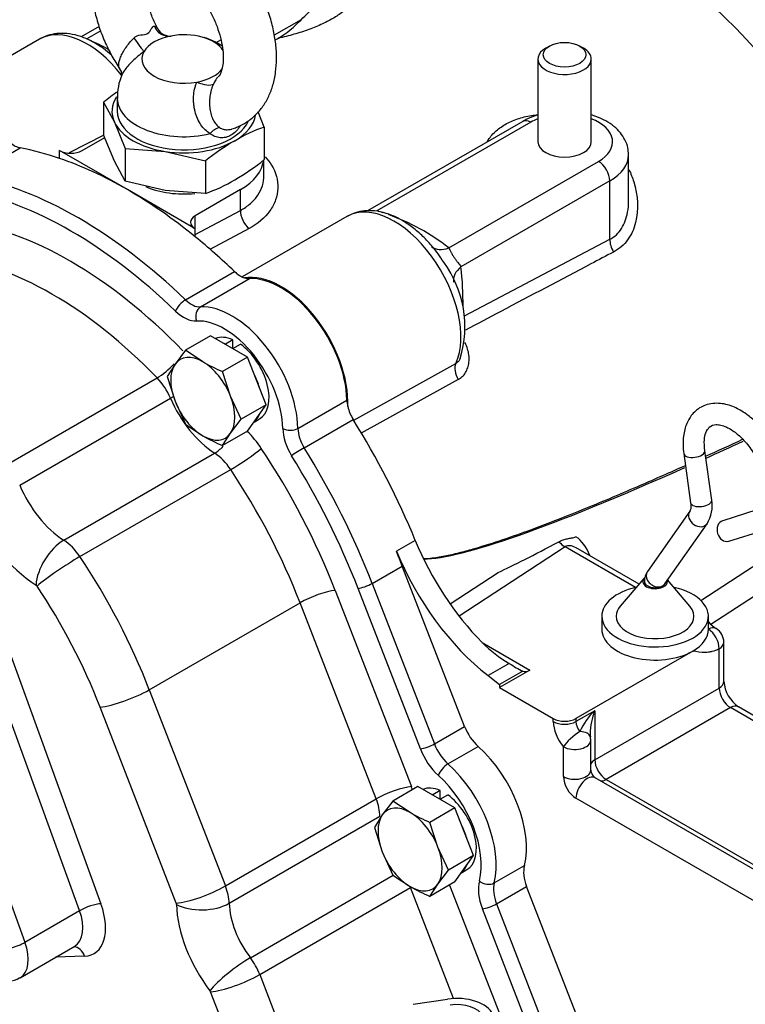
# Model space of a CAD drawing. Units: millimetres. Extents: x 0 to 408, y 0 to 202.
# Drawn here: x 83 to 110, y 120 to 157 of the extents above; entities that cross this region are included whole.
import ezdxf
from ezdxf.lldxf.tags import DXFTag

# ---------------------------------------------------------------- set-up
doc = ezdxf.new("R2010")
doc.units = ezdxf.units.MM
for name, color, linetype in [('60900274', 7, 'Continuous'), ('CÁNCAMO', 7, 'Continuous'), ('DIAMETROM10_DIN1', 7, 'Continuous'), ('DIN-933_M10_X_30', 7, 'Continuous'), ('Predeterminado', 7, 'Continuous'), ('TM170', 7, 'Continuous')]:
    doc.layers.add(name, color=color, linetype=linetype)
tags = doc.linetypes.add('PHANTOM2', pattern=[31.75, 15.875, -3.175, 3.175, -3.175, 3.175, -3.175]).pattern_tags.tags
tags[14:15] = [DXFTag(74, 4), DXFTag(75, 0), DXFTag(340, '0'), DXFTag(46, 0.0), DXFTag(50, 0.0), DXFTag(44, 0.0), DXFTag(45, 0.0)]
tags[12:13] = [DXFTag(74, 4), DXFTag(75, 0), DXFTag(340, '0'), DXFTag(46, 0.0), DXFTag(50, 0.0), DXFTag(44, 0.0), DXFTag(45, 0.0)]
tags[10:11] = [DXFTag(74, 4), DXFTag(75, 0), DXFTag(340, '0'), DXFTag(46, 0.0), DXFTag(50, 0.0), DXFTag(44, 0.0), DXFTag(45, 0.0)]
tags[8:9] = [DXFTag(74, 4), DXFTag(75, 0), DXFTag(340, '0'), DXFTag(46, 0.0), DXFTag(50, 0.0), DXFTag(44, 0.0), DXFTag(45, 0.0)]
tags[6:7] = [DXFTag(74, 4), DXFTag(75, 0), DXFTag(340, '0'), DXFTag(46, 0.0), DXFTag(50, 0.0), DXFTag(44, 0.0), DXFTag(45, 0.0)]
tags[4:5] = [DXFTag(74, 4), DXFTag(75, 0), DXFTag(340, '0'), DXFTag(46, 0.0), DXFTag(50, 0.0), DXFTag(44, 0.0), DXFTag(45, 0.0)]

# ---------------------------------------------------------------- blocks, each defined once
blk = doc.blocks.new('SE1')
at = {"layer": '60900274', "color": 7, "linetype": 'Continuous'}
blk.add_line((97.417, 120.416), (98.696, 120.61), dxfattribs=at)
for major_axis in [(-1.4, 0), (-1, 0)]:
    blk.add_ellipse((99.052, 119.828), major_axis=major_axis, ratio=0.57735, start_param=3.398659, end_param=4.969455, dxfattribs=at)
at = {"layer": 'CÁNCAMO', "color": 7, "linetype": 'PHANTOM2'}
blk.add_line((86.31, 154.409), (86.31, 153.919), dxfattribs=at)
for centre, radius, start, end in [((88.281, 157.255), 0.511, 207.1732, 277.1932), ((88.903, 154.386), 2.396, 55.7726, 73.8964), ((88.13, 154.508), 1.813, 155.0488, 183.2336), ((90.287, 152.704), 0.621, 102.5836, 142.5422), ((89.792, 153.083), 0.00146, 281.4106, 316.9013)]:
    blk.add_arc(centre, radius, start, end, dxfattribs=at)
for centre, major_axis, ratio, start_param, end_param in [((88.214, 157.333), (0.137, -0.584), 0.929381, 4.874022, 6.229389), ((86.982, 156.622), (0.354, -0.485), 0.023405, 4.598339, 5.953706), ((88.81, 155.879), (-1.575, 0), 0.57735, 5.027434, 5.96814), ((88.81, 155.879), (-1.575, 0), 0.57735, 3.502978, 5.027434), ((88.81, 155.879), (1.575, 0), 0.57735, 2.826548, 5.027434), ((88.81, 155.879), (1.575, 0), 0.57735, 5.027434, 5.881508), ((89.406, 155.222), (-0.552, 0.234), 0.389402, 1.540461, 2.895828), ((88.81, 154.409), (2.5, 0), 0.57735, 3.143194, 5.116444), ((88.81, 153.919), (2.5, 0), 0.57735, 3.141593, 6.018796)]:
    blk.add_ellipse(centre, major_axis=major_axis, ratio=ratio, start_param=start_param, end_param=end_param, dxfattribs=at)
for points, knots in [([(90.609, 153.26), (90.675, 153.28), (90.86, 153.337), (91.177, 153.508), (91.508, 153.775), (91.785, 154.104), (92.003, 154.483), (92.162, 154.91), (92.261, 155.384), (92.296, 155.899), (92.265, 156.446), (92.168, 157.012), (92.009, 157.585), (91.792, 158.152), (91.523, 158.704), (91.206, 159.231), (90.846, 159.726), (90.448, 160.18), (90.017, 160.584), (89.558, 160.931), (89.075, 161.212), (88.592, 161.409), (88.124, 161.522), (87.683, 161.556), (87.247, 161.514), (86.827, 161.392), (86.438, 161.187), (86.105, 160.915), (85.83, 160.586), (85.613, 160.206), (85.455, 159.778), (85.358, 159.304), (85.324, 158.788), (85.356, 158.24), (85.454, 157.674), (85.614, 157.101), (85.831, 156.537), (86.099, 155.986), (86.294, 155.674), (86.406, 155.497)], [0, 0, 0, 0, 0.011063, 0.036546, 0.061613, 0.08654, 0.11183, 0.137929, 0.165083, 0.193239, 0.222062, 0.251129, 0.280135, 0.309024, 0.337823, 0.3666, 0.395432, 0.424383, 0.453546, 0.482999, 0.512774, 0.542752, 0.569367, 0.594963, 0.619645, 0.646213, 0.671824, 0.696887, 0.721816, 0.747118, 0.773235, 0.800409, 0.82858, 0.857411, 0.886478, 0.915483, 0.94437, 0.973168, 1, 1, 1, 1]), ([(87.825, 157.023), (87.822, 157.028), (87.746, 157.159), (87.618, 157.457), (87.472, 157.867), (87.377, 158.266), (87.332, 158.628), (87.334, 158.939), (87.373, 159.186), (87.434, 159.361), (87.497, 159.463), (87.548, 159.509), (87.585, 159.529), (87.67, 159.547), (87.813, 159.54), (88.017, 159.486), (88.27, 159.37), (88.548, 159.193), (88.839, 158.953), (89.13, 158.656), (89.408, 158.31), (89.663, 157.925), (89.882, 157.516), (90.059, 157.097), (90.187, 156.686), (90.264, 156.299), (90.292, 155.953), (90.276, 155.663), (90.227, 155.44), (90.164, 155.293), (90.114, 155.226), (90.096, 155.212), (90.089, 155.207)], [0, 0, 0, 0, 0.001307, 0.03714, 0.072758, 0.107986, 0.142672, 0.176738, 0.210274, 0.243739, 0.277864, 0.314705, 0.360238, 0.395571, 0.428614, 0.463686, 0.497538, 0.531429, 0.56576, 0.600649, 0.636016, 0.671705, 0.707541, 0.743319, 0.778819, 0.813872, 0.848343, 0.882199, 0.91563, 0.949194, 0.983938, 1, 1, 1, 1]), ([(86.93, 156.669), (87, 156.74), (87.097, 156.773), (87.282, 156.798), (87.376, 156.794), (87.519, 156.877), (87.552, 156.954), (87.622, 157.075), (87.659, 157.12), (87.7, 157.113)], [0, 0, 0, 0, 0.25, 0.25, 0.5, 0.5, 0.75, 0.75, 1, 1, 1, 1]), ([(87.7, 157.113), (87.717, 157.111), (87.732, 157.106), (87.76, 157.093), (87.773, 157.085), (87.8, 157.062), (87.813, 157.045), (87.823, 157.026)], [0, 0, 0, 0, 0.0625, 0.0625, 0.125, 0.125, 0.2136481, 0.2136481, 0.2136481, 0.2136481]), ([(86.404, 155.496), (86.398, 155.506), (86.392, 155.517), (86.373, 155.561), (86.366, 155.599), (86.364, 155.664), (86.365, 155.686), (86.37, 155.734), (86.374, 155.758), (86.391, 155.834), (86.409, 155.888), (86.455, 156.002), (86.483, 156.061), (86.549, 156.181), (86.587, 156.243), (86.672, 156.366), (86.719, 156.428), (86.82, 156.551), (86.873, 156.611), (86.93, 156.669)], [0.0814307, 0.0814307, 0.0814307, 0.0814307, 0.125, 0.125, 0.25, 0.25, 0.3125, 0.3125, 0.375, 0.375, 0.5, 0.5, 0.625, 0.625, 0.75, 0.75, 0.875, 0.875, 1, 1, 1, 1]), ([(87.313, 156.16), (87.235, 156.103), (87.16, 156.044), (87.013, 155.922), (86.944, 155.861), (86.817, 155.738), (86.757, 155.676), (86.653, 155.557), (86.608, 155.499), (86.533, 155.386), (86.503, 155.333), (86.478, 155.276), (86.475, 155.269), (86.472, 155.262)], [0, 0, 0, 0, 0.125, 0.125, 0.25, 0.25, 0.375, 0.375, 0.5, 0.5, 0.625, 0.625, 0.6438257, 0.6438257, 0.6438257, 0.6438257]), ([(86.403, 155.494), (86.406, 155.49), (86.448, 155.449), (86.471, 155.33), (86.472, 155.254), (86.46, 155.235), (86.469, 155.254), (86.47, 155.255)], [0, 0, 0, 0, 0.026488, 0.38778, 0.686496, 0.981422, 1, 1, 1, 1]), ([(90.086, 155.202), (90.065, 155.185), (90.049, 155.166), (89.997, 155.099), (89.961, 155.03), (89.919, 154.943)], [0.6306561, 0.6306561, 0.6306561, 0.6306561, 0.75, 0.75, 1, 1, 1, 1]), ([(89.793, 153.082), (89.728, 153.119), (89.666, 153.166), (89.55, 153.278), (89.497, 153.341), (89.401, 153.483), (89.358, 153.562), (89.285, 153.727), (89.255, 153.815), (89.219, 153.953), (89.209, 153.999), (89.192, 154.093), (89.185, 154.141), (89.176, 154.236), (89.173, 154.284), (89.17, 154.38), (89.171, 154.429), (89.179, 154.572), (89.191, 154.665), (89.222, 154.801), (89.235, 154.846), (89.264, 154.932), (89.28, 154.974), (89.298, 155.014)], [0, 0, 0, 0, 0.125, 0.125, 0.25, 0.25, 0.375, 0.375, 0.5, 0.5, 0.5625, 0.5625, 0.625, 0.625, 0.6875, 0.6875, 0.75, 0.75, 0.875, 0.875, 0.9375, 0.9375, 1, 1, 1, 1]), ([(89.919, 154.943), (89.903, 154.907), (89.887, 154.871), (89.859, 154.796), (89.847, 154.758), (89.813, 154.642), (89.797, 154.563), (89.78, 154.443), (89.776, 154.403), (89.77, 154.323), (89.769, 154.283), (89.768, 154.164), (89.774, 154.086), (89.795, 153.934), (89.811, 153.861), (89.852, 153.722), (89.879, 153.655), (89.941, 153.535), (89.977, 153.481), (90.058, 153.384), (90.102, 153.343), (90.151, 153.311)], [0, 0, 0, 0, 0.0625, 0.0625, 0.125, 0.125, 0.25, 0.25, 0.3125, 0.3125, 0.375, 0.375, 0.5, 0.5, 0.625, 0.625, 0.75, 0.75, 0.875, 0.875, 1, 1, 1, 1]), ([(90.917, 153.37), (90.914, 153.365), (90.911, 153.36), (90.885, 153.319), (90.862, 153.285), (90.811, 153.22), (90.785, 153.189), (90.701, 153.105), (90.64, 153.057), (90.512, 152.984), (90.446, 152.958), (90.342, 152.934), (90.307, 152.929), (90.238, 152.925), (90.204, 152.925), (90.136, 152.932), (90.102, 152.937), (90.035, 152.954), (90.002, 152.964), (89.907, 153.004), (89.847, 153.039), (89.793, 153.082)], [0.2405491, 0.2405491, 0.2405491, 0.2405491, 0.25, 0.25, 0.3125, 0.3125, 0.375, 0.375, 0.5, 0.5, 0.625, 0.625, 0.6875, 0.6875, 0.75, 0.75, 0.8125, 0.8125, 0.875, 0.875, 1, 1, 1, 1]), ([(90.151, 153.311), (90.192, 153.283), (90.238, 153.263), (90.311, 153.242), (90.336, 153.237), (90.387, 153.23), (90.413, 153.228), (90.464, 153.229), (90.49, 153.231), (90.542, 153.238), (90.568, 153.243), (90.599, 153.252), (90.604, 153.254), (90.609, 153.255)], [0, 0, 0, 0, 0.125, 0.125, 0.1875, 0.1875, 0.25, 0.25, 0.3125, 0.3125, 0.375, 0.375, 0.3873559, 0.3873559, 0.3873559, 0.3873559])]:
    blk.add_open_spline(points, degree=3, knots=knots, dxfattribs=at)
at = {"layer": 'DIAMETROM10_DIN1', "color": 7, "linetype": 'PHANTOM2'}
for p, q in [((90.648, 145.347), (90.365, 145.184)), ((90.365, 145.184), (90.365, 145.177)), ((90.648, 145.02), (90.648, 145.347)), ((90.648, 145.02), (90.931, 145.184)), ((90.648, 145.013), (90.648, 145.02)), ((91.441, 142.261), (91.65, 142.381)), ((98.426, 128.436), (98.144, 128.273)), ((98.144, 128.273), (98.144, 128.266)), ((98.426, 128.109), (98.426, 128.436)), ((98.426, 128.109), (98.709, 128.273)), ((98.426, 128.102), (98.426, 128.109)), ((99.22, 125.35), (99.428, 125.47))]:
    blk.add_line(p, q, dxfattribs=at)
for centre, start_param, end_param in [((90.79, 143.87), 2.472737, 3.070095), ((90.507, 143.707), -3.810448, -3.774344), ((90.79, 143.87), 0, 2.239652), ((90.507, 143.707), -4.079638, -4.043534), ((90.507, 143.707), 1.15635, 1.461644), ((90.507, 143.707), 0.109153, 0.414446), ((98.568, 126.959), 2.472737, 3.070095), ((98.285, 126.796), -3.810448, -3.774344), ((98.568, 126.959), 0, 2.239652), ((98.285, 126.796), -4.079638, -4.043534), ((98.285, 126.796), 1.15635, 1.461644), ((98.285, 126.796), 0.109153, 0.414446)]:
    blk.add_ellipse(centre, major_axis=(0.86, -1.49), ratio=0.57735, start_param=start_param, end_param=end_param, dxfattribs=at)
at = {"layer": 'DIN-933_M10_X_30', "color": 7, "linetype": 'PHANTOM2'}
for p, q in [((89.813, 145.496), (88.873, 144.953)), ((91.201, 144.694), (89.813, 145.496)), ((88.873, 144.953), (88.476, 144.431)), ((89.517, 144.524), (88.873, 144.953)), ((91.201, 144.694), (90.261, 144.152)), ((91.895, 142.906), (91.201, 144.694)), ((88.476, 144.431), (88.179, 143.966)), ((90.558, 143.228), (90.261, 144.152)), ((88.179, 143.966), (88.476, 143.043)), ((88.476, 143.043), (88.873, 142.177)), ((90.955, 142.363), (90.558, 143.228)), ((91.895, 142.906), (90.955, 142.363)), ((91.201, 141.918), (91.895, 142.906)), ((90.558, 141.84), (90.955, 142.363)), ((88.873, 142.177), (89.517, 141.747)), ((91.201, 141.918), (90.261, 141.376)), ((90.261, 141.376), (90.558, 141.84)), ((97.591, 128.585), (96.651, 128.042)), ((98.979, 127.783), (97.591, 128.585)), ((96.651, 128.042), (96.254, 127.52)), ((97.295, 127.613), (96.651, 128.042)), ((96.254, 127.52), (95.957, 127.055)), ((98.979, 127.783), (98.039, 127.241)), ((99.673, 125.995), (98.979, 127.783)), ((98.336, 126.317), (98.039, 127.241)), ((95.957, 127.055), (96.254, 126.131)), ((96.254, 126.131), (96.651, 125.266)), ((98.733, 125.452), (98.336, 126.317)), ((99.673, 125.995), (98.733, 125.452)), ((98.979, 125.007), (99.673, 125.995)), ((96.651, 125.266), (97.295, 124.836)), ((98.336, 124.929), (98.733, 125.452)), ((98.979, 125.007), (98.039, 124.465)), ((98.039, 124.465), (98.336, 124.929))]:
    blk.add_line(p, q, dxfattribs=at)
for centre in [(93.296, 151.153), (93.296, 148.377), (101.075, 134.242), (101.075, 131.466)]:
    blk.add_arc(centre, 7.631, 240.3112, 246.5587, dxfattribs=at)
for centre, major_axis, start_param, end_param in [((89.517, 143.135), (0.85, -1.472), 2.356194, 3.403392), ((89.517, 143.135), (-0.85, 1.472), 4.45059, 5.497787), ((89.517, 143.135), (-0.85, 1.472), 0.261799, 1.308997), ((89.517, 143.135), (0.85, -1.472), 4.45059, 5.497787), ((89.517, 143.135), (0.85, -1.472), 0.261799, 1.308997), ((89.517, 143.135), (-0.85, 1.472), 2.356194, 3.403392), ((97.295, 126.224), (0.85, -1.472), 2.356194, 3.403392), ((97.295, 126.224), (-0.85, 1.472), 0.261799, 1.308997), ((97.295, 126.224), (-0.85, 1.472), 4.45059, 5.497787), ((97.295, 126.224), (0.85, -1.472), 4.45059, 5.497787), ((97.295, 126.224), (0.85, -1.472), 0.261799, 1.308997), ((97.295, 126.224), (-0.85, 1.472), 2.356194, 3.403392)]:
    blk.add_ellipse(centre, major_axis=major_axis, ratio=0.57735, start_param=start_param, end_param=end_param, dxfattribs=at)
at = {"layer": 'TM170', "color": 7, "linetype": 'PHANTOM2'}
for p, q in [((85.624, 157.1), (84.957, 156.715)), ((93.208, 157.356), (92.198, 156.774)), ((85.688, 156.934), (85.168, 156.634)), ((83.394, 156.625), (79.151, 154.176)), ((90.021, 156.496), (90.197, 156.598)), ((102.528, 156.369), (102.386, 156.287)), ((103.8, 156.287), (103.659, 156.369)), ((102.093, 155.879), (102.093, 153.429)), ((104.093, 153.429), (104.093, 155.879)), ((85.798, 154.261), (85.798, 153.039)), ((85.798, 154.261), (86.202, 153.516)), ((91.821, 153.329), (91.591, 153.895)), ((86.202, 153.516), (86.605, 152.522)), ((91.821, 153.329), (91.821, 152.108)), ((101.521, 153.541), (95.703, 150.182)), ((101.821, 153.511), (96.052, 150.18)), ((102.093, 153.429), (102.093, 152.776)), ((104.093, 152.776), (104.093, 153.429)), ((85.802, 153.03), (84.508, 152.355)), ((84.991, 152.449), (85.839, 152.939)), ((86.202, 152.046), (85.798, 153.039)), ((80.831, 151.487), (82.67, 152.548)), ((86.688, 150.98), (84.143, 152.449)), ((84.143, 152.152), (84.143, 152.449)), ((86.605, 152.522), (86.605, 151.301)), ((86.605, 152.522), (88.111, 152.413)), ((88.111, 152.413), (89.617, 152.056)), ((105.493, 150.581), (105.493, 152.286)), ((84.143, 152.165), (84.126, 152.157)), ((86.605, 151.301), (86.202, 152.046)), ((89.617, 152.056), (89.617, 150.835)), ((91.81, 151.509), (91.81, 152.099)), ((98.744, 148.795), (104.366, 152.041)), ((88.111, 150.944), (86.605, 151.301)), ((104.79, 151.306), (99.205, 148.081)), ((104.79, 149.116), (104.79, 151.306)), ((89.234, 149.51), (86.688, 150.98)), ((89.617, 150.835), (88.111, 150.944)), ((90.931, 150.98), (89.234, 150)), ((90.931, 150.203), (90.931, 150.98)), ((89.234, 149.293), (90.931, 150.203)), ((89.234, 149.51), (89.234, 150)), ((94.918, 149.972), (90.991, 147.705)), ((89.234, 149.213), (89.234, 149.51)), ((91.253, 149.521), (89.779, 148.73)), ((99.331, 146.248), (104.79, 149.116)), ((88.869, 146.846), (90.707, 147.908)), ((89.43, 146.58), (91.268, 147.641)), ((95.179, 142.326), (99.016, 144.457)), ((82.149, 140.65), (87.806, 143.916)), ((99.1, 143.852), (95.456, 141.838)), ((82.648, 139.891), (88.305, 143.157)), ((93.086, 142.024), (94.925, 143.086)), ((93.322, 141.297), (95.161, 142.359)), ((108.614, 139.334), (108.355, 141.179)), ((84.306, 137.825), (89.963, 141.091)), ((107.562, 141.079), (107.821, 139.233)), ((84.908, 137.212), (90.565, 140.478)), ((108.205, 135.568), (114.138, 139.439)), ((107.791, 138.915), (106.201, 136.658)), ((110.3, 138.962), (109.023, 138.558)), ((114.781, 138.711), (108.583, 134.667)), ((106.85, 136.19), (108.44, 138.447)), ((109.26, 137.794), (110.537, 138.198)), ((80.717, 137.876), (85.697, 124.187)), ((97.49, 137.82), (96.783, 137.411)), ((84.898, 123.929), (79.918, 137.617)), ((103.118, 137.575), (99.136, 134.977)), ((105.757, 136.051), (103.118, 137.575)), ((105.886, 136.179), (103.53, 137.54)), ((104.035, 137.259), (104.04, 137.245)), ((95.873, 136.206), (97.004, 136.859)), ((99.34, 130.839), (97.004, 136.859)), ((98.793, 135.442), (100.599, 136.62)), ((106.071, 136.396), (105.178, 135.349)), ((107.797, 135.349), (106.954, 136.338)), ((94.488, 135.944), (97.343, 128.585)), ((97.681, 130.001), (95.345, 136.021)), ((95.873, 136.206), (98.208, 130.186)), ((87.511, 132.215), (93.168, 135.481)), ((96.023, 128.122), (93.168, 135.481)), ((104.487, 134.976), (104.487, 134.486)), ((108.487, 134.486), (108.487, 134.976)), ((99.999, 133.987), (101.785, 132.955)), ((108.892, 132.282), (108.892, 133.752)), ((109.067, 132.527), (109.067, 133.997)), ((107.902, 133.67), (103.518, 131.139)), ((101.013, 133.205), (100.22, 132.747)), ((100.22, 132.747), (100.654, 132.408)), ((101.785, 132.955), (100.654, 132.302)), ((101.522, 132.909), (100.654, 132.408)), ((100.654, 132.408), (100.654, 132.302)), ((100.654, 132.302), (102.669, 131.139)), ((104.225, 129.587), (108.892, 132.282)), ((87.511, 132.215), (90.367, 124.856)), ((88.519, 124.208), (85.664, 131.567)), ((109.316, 131.547), (104.649, 128.853)), ((119.003, 125.954), (109.316, 131.547)), ((119.303, 125.984), (109.616, 131.577)), ((104.225, 131.43), (103.518, 131.022)), ((104.225, 131.43), (104.225, 129.587)), ((98.208, 130.186), (99.34, 130.839)), ((102.669, 131.022), (102.669, 131.139)), ((103.518, 131.139), (103.518, 131.022)), ((98.716, 129.439), (99.848, 130.092)), ((103.049, 128.96), (103.049, 130.079)), ((104.073, 129.205), (104.073, 130.324)), ((111.74, 124.583), (104.242, 128.912)), ((104.649, 128.853), (114.299, 123.281)), ((90.367, 124.856), (96.023, 128.122)), ((111.016, 123.819), (103.518, 128.148)), ((90.508, 124.207), (96.165, 127.473)), ((100.451, 124.968), (101.582, 125.621)), ((81.884, 125.391), (82.847, 122.745)), ((91.302, 122.162), (96.663, 125.257)), ((98.776, 124.89), (100.733, 119.847)), ((91.656, 121.532), (97.313, 124.798)), ((98.929, 120.633), (97.313, 124.798)), ((100.537, 124.183), (101.669, 124.836)), ((103.76, 119.447), (101.669, 124.836)), ((100.537, 124.183), (102.48, 119.177)), ((82.847, 122.745), (84.898, 123.929)), ((101.952, 118.992), (100.01, 123.998)), ((82.661, 121.411), (84.711, 122.595)), ((85.083, 122.223), (83.997, 122.183)), ((91.656, 121.532), (93.757, 116.118)), ((91.91, 115.47), (89.809, 120.884))]:
    blk.add_line(p, q, dxfattribs=at)
for centre, radius, start, end in [((88.327, 162.64), 7.193, 312.7342, 318.6418), ((89.976, 160.444), 4.47, 302.0804, 316.3094), ((91.618, 147.005), 9.302, 124.682, 128.7323), ((94.193, 146.785), 6.961, 109.9172, 119.9349), ((95.437, 144.8), 9.302, 120.4762, 128.7323), ((86.001, 159.364), 9.303, 300.4766, 308.7319), ((87.245, 157.379), 6.961, 289.9171, 299.935), ((93.853, 142.597), 7.896, 72.1573, 73.8301), ((93.853, 142.597), 7.896, 51.7228, 70.528), ((95.258, 145.829), 4.095, 343.2723, 36.3228), ((87.797, 146.752), 11.485, 359.1821, 6.644), ((107.387, 139.115), 1.246, 327.6376, 10.1473), ((106.746, 136.288), 0.658, 145.6589, 181.0063), ((110.004, 136.248), 2.126, 224.4388, 234.7481), ((108.467, 133.997), 0.6, 0, 58.8378), ((103.734, 137.782), 5.325, 225.4625, 239.269), ((110.346, 132.631), 1.283, 184.6812, 235.3188), ((105.706, 129.794), 2.207, 132.151, 157.3192), ((106.337, 130.565), 2.282, 157.7256, 179.8806), ((104.435, 130.539), 0.385, 175.2842, 192.9775), ((103.473, 130.324), 0.6, 0, 12.1482), ((104.458, 129.251), 0.388, 186.7767, 212.3143), ((104.476, 129.224), 0.39, 207.6195, 233.162), ((82.215, 122.125), 0.836, 271.1153, 302.0009)]:
    blk.add_arc(centre, radius, start, end, dxfattribs=at)
for centre, major_axis, ratio, start_param, end_param in [((105.498, 147.142), (8, -13.856), 0.57735, 0.715742, 3.116897), ((85.169, 153.551), (1.775, -3.074), 0.57735, 1.810596, 3.141593), ((103.093, 155.879), (1, 0), 0.57735, 2.356194, 6.283185), ((103.093, 155.879), (1, 0), 0.57735, 0, 0.785398), ((88.81, 153.919), (2.7, 0), 0.57735, 2.782015, 3.403392), ((88.81, 153.919), (-2.7, 0), 0.57735, 2.356194, 3.051129), ((88.81, 153.919), (-2.7, 0), 0.57735, 0.261799, 1.308997), ((101.821, 153.021), (0.3, -0.52), 0.57735, 2.356194, 3.141593), ((103.093, 152.776), (-1.8, 0), 0.57735, -0.981765, -0.785398), ((103.093, 152.776), (-1.8, 0), 0.57735, 2.356194, 4.123358), ((82.447, 153.452), (0.5, -0.866), 0.57735, 5.280494, 5.819007), ((88.81, 153.919), (2.7, 0), 0.57735, 4.45059, 5.497787), ((103.093, 152.776), (1, 0), 0.57735, 3.141593, 6.283185), ((86.688, 136.283), (-9, 15.588), 0.57735, -0.58404, -0.464178), ((84.567, 152.694), (-0.6, 0), 0.57735, 0.785398, 2.356194), ((103.093, 152.286), (-2.4, 0), 0.57735, 2.356194, 3.146139), ((86.688, 136.283), (-9, 15.588), 0.57735, -0.785398, -0.58404), ((88.81, 152.204), (-3, 0), 0.57735, 2.356194, 3.081998), ((104.366, 151.551), (-0.3, 0.52), 0.57735, 3.926991, 5.497787), ((84.85, 135.221), (-9, 15.588), 0.57735, 5.176567, 5.819007), ((88.81, 152.204), (-2.4, 0), 0.57735, 0.931719, 1.742529), ((84.567, 135.058), (-8.8, 15.242), 0.57735, 5.176567, 5.819007), ((86.688, 136.283), (-9, 15.588), 0.57735, -0.986756, -0.785398), ((96.693, 146.898), (1.775, -3.074), 0.57735, 0.396185, 3.124417), ((89.658, 149.755), (0.6, 0), 0.57735, 2.356194, 3.926991), ((91.355, 149.958), (0.284, -0.529), 0.597576, 3.945477, 5.308297), ((96.693, 146.898), (1.775, -3.074), 0.57735, 3.124417, 3.141593), ((84.567, 135.058), (-8.1, 14.03), 0.57735, 5.121858, 5.873717), ((86.688, 136.283), (-9, 15.588), 0.57735, -1.106618, -0.986756), ((105.215, 148.871), (-0.279, 0.531), 0.60285, 0.809045, 1.69154), ((98.744, 149.612), (0.645, 0.764), 0.673705, 3.149076, 4.038272), ((83.86, 134.65), (-7.6, 13.164), 0.57735, 5.121858, 5.873717), ((90.93, 148.554), (0.5, -0.866), 0.57735, 5.176567, 5.71508), ((92.45, 144.448), (1.775, -3.074), 0.57735, 0.730364, 2.932434), ((99.912, 147.673), (0.985, 0.171), 0.67144, 2.248382, 3.134938), ((90.93, 148.554), (0.5, -0.866), 0.57735, 5.71508, 5.995883), ((92.45, 144.448), (1.75, -3.031), 0.57735, 0.808507, 2.85429), ((88.779, 146.588), (-0.277, -0.288), 0.365536, 4.043296, 5.614092), ((89.092, 147.492), (0.5, -0.866), 0.57735, 5.176567, 5.995883), ((88.809, 147.329), (0.7, -1.212), 0.57735, 5.176567, 5.995883), ((89.565, 146.215), (0.02, -0.399), 0.78303, 3.522737, 5.093533), ((90.612, 143.387), (-1.75, 3.031), 0.57735, 3.9501, 5.995883), ((90.329, 143.223), (1.55, -2.685), 0.57735, 0.808507, 2.85429), ((88.066, 144.525), (-0.719, -0.695), 0.325065, 0.914097, 1.79226), ((99.408, 144.044), (-0.291, 0.525), 0.605196, 0.40694, 1.602692), ((87.417, 143.001), (0.75, -1.299), 0.57735, 1.362905, 1.980265), ((88.898, 143.26), (-0.92, -0.392), 0.168523, -1.087372, -0.945019), ((90.083, 143.468), (1.5, -2.598), 0.57735, 4.504498, 5.441485), ((95.632, 142.696), (-0.5, 0.866), 0.57735, 0.808507, 1.08931), ((95.632, 142.696), (0.5, -0.866), 0.57735, 4.230902, 4.769416), ((86.688, 136.283), (9, -15.588), 0.57735, 1.342718, 1.627823), ((90.611, 140.311), (-1.25, 2.165), 0.57735, 4.824125, 5.16655), ((92.803, 142.18), (-0.4, -0.008), 0.563855, 0.774108, 2.344904), ((93.51, 141.472), (0.7, -1.212), 0.57735, 3.9501, 4.769416), ((93.793, 141.635), (-0.5, 0.866), 0.57735, 0.808507, 1.627823), ((230.962, 217.731), (-133.969, -80.359), 0.047999, 0.387341, 0.412774), ((90.003, 141.883), (-0.541, -0.841), 0.543947, 0.812008, 1.267846), ((91.006, 140.861), (-0.832, -0.555), 0.091042, 0.952365, 2.523161), ((84.567, 135.058), (-8.1, 14.03), 0.57735, 4.45059, 4.824125), ((93.134, 141.162), (-0.34, -0.211), 0.046537, 4.096142, 5.666938), ((84.85, 135.221), (-9, 15.588), 0.57735, 4.45059, 4.769416), ((107.958, 141.129), (-0.397, -0.051), 0.478804, 0, 3.128581), ((89.904, 139.903), (-0.75, 1.299), 0.57735, 4.824125, 5.441485), ((84.567, 135.058), (8.8, -15.242), 0.57735, 1.308997, 1.627823), ((107.958, 141.129), (-0.397, -0.051), 0.478804, 6.279447, 6.283185), ((83.86, 134.65), (7.6, -13.164), 0.57735, 1.308997, 1.682532), ((230.962, 217.731), (-133.969, -80.359), 0.047999, 0.085125, 0.372875), ((84.426, 140.202), (-1.5, 2.598), 0.57735, 1.362905, 2.299892), ((108.217, 139.284), (-0.397, -0.051), 0.478804, 0, 3.138178), ((83.436, 139.63), (2.2, -3.811), 0.57735, 4.504498, 5.441485), ((108.116, 138.682), (-0.321, 0.238), 0.79205, 0.043687, 3.157786), ((108.116, 138.682), (-0.321, 0.238), 0.79205, 0.021171, 0.043687), ((108.217, 139.284), (-0.397, -0.051), 0.478804, 6.280164, 6.283185), ((109.141, 138.176), (0.11, -0.384), 0.808182, 3.168087, 6.283185), ((84.251, 136.716), (0.757, 1.178), 0.543947, 0.812008, 2.382804), ((84.247, 136.637), (-0.75, 1.299), 0.57735, 4.824125, 5.441485), ((101.811, 138.434), (-3.6, 6.235), 0.57735, 1.342718, 1.992336), ((103.238, 136.74), (-0.298, 1.36), 0.658539, 4.95705, 5.66231), ((109.141, 138.176), (0.11, -0.384), 0.808182, 0, 0.026165), ((106.585, 140.327), (-6.963, -4.035), 0.052697, 0.506381, 0.979234), ((103.118, 138.065), (0.328, -0.503), 0.611442, 4.904367, 5.465401), ((103.624, 136.793), (0.491, -0.793), 0.495417, 2.396597, 3.181995), ((84.291, 136.675), (1.165, 0.777), 0.091042, 0.952365, 2.523161), ((78.203, 131.384), (-7.6, 13.164), 0.57735, 4.45059, 4.824125), ((85.981, 135.874), (9, -15.588), 0.57735, 1.308997, 1.342718), ((101.104, 138.026), (-3.6, 6.235), 0.57735, 1.342718, 2.181662), ((104.421, 137.313), (0.558, 0.222), 0.200162, -4.029867, -4.007111), ((106.487, 136.277), (0.464, 0), 0.57735, 2.553501, 6.283185), ((106.525, 136.424), (-0.321, 0.238), 0.79205, 0.018022, 3.15968), ((106.487, 136.277), (0.464, 0), 0.57735, 0, 0.145744), ((83.257, 136.065), (-0.05, 0.0866), 0.57735, 4.824125, 5.441485), ((77.213, 130.812), (6.9, -11.951), 0.57735, 1.308997, 1.682532), ((93.78, 135.536), (-0.932, -0.362), 0.211325, 3.773507, 5.344303), ((95.628, 136.184), (-0.373, -0.145), 0.211325, 0.631914, 2.202711), ((106.487, 134.976), (-2, 0), 0.57735, 0, 4.351726), ((106.487, 134.976), (-2, 0), 0.57735, 5.08627, 6.283185), ((106.487, 136.277), (-0.4, 0), 0.57735, 0.001696, 2.853544), ((106.487, 134.976), (-1.46, 0), 0.57735, 0, 3.599252), ((106.487, 134.976), (-1.46, 0), 0.57735, 5.825526, 6.283185), ((106.487, 134.486), (2, 0), 0.57735, 3.141593, 5.497787), ((106.487, 134.486), (-2, 0), 0.57735, 2.356194, 3.141593), ((108.467, 133.997), (-0.31, -0.513), 0.563507, 3.141593, 3.914871), ((108.467, 133.997), (-0.289, 0.526), 0.590869, 3.939124, 5.486229), ((108.467, 133.997), (-0.6, 0), 0.57735, 2.356194, 3.141593), ((99.9, 134.534), (2.428, -1.86), 0.148223, -0.984554, -0.731682), ((101.785, 133.445), (-0.3, -0.52), 0.57735, 0.115138, 0.785398), ((108.467, 132.527), (-0.6, 0), 0.57735, 2.356194, 3.141593), ((109.316, 132.037), (0.3, -0.52), 0.57735, 3.926991, 5.497787), ((86.654, 132.139), (1.305, 0.506), 0.211325, 3.773507, 5.344303), ((109.316, 131.057), (-0.3, -0.52), 0.57735, 3.141593, 3.926991), ((100.075, 130.905), (0.6, -1.039), 0.57735, 4.45059, 5.227134), ((103.093, 131.384), (-0.6, 0), 0.57735, 0.785398, 2.356194), ((103.376, 130.614), (0.5, -0.866), 0.57735, 3.926991, 5.016044), ((103.093, 131.267), (0.6, 0), 0.57735, 3.926991, 5.497787), ((103.8, 130.859), (-0.2, 0.346), 0.57735, 0.785398, 1.874451), ((103.473, 130.324), (0.458, 0.388), 0.24414, 0.933075, 2.503871), ((103.473, 130.324), (-0.587, -0.126), 0.503049, 3.141593, 4.264851), ((97.963, 130.164), (-0.373, -0.145), 0.211325, 0.631914, 2.202711), ((98.943, 130.252), (-0.6, 1.039), 0.57735, 1.308997, 2.085541), ((99.186, 127.72), (1.75, -3.031), 0.57735, 0.532453, 2.085541), ((103.473, 130.324), (-0.6, 0), 0.57735, 0.785398, 3.141593), ((98.66, 130.088), (0.8, -1.386), 0.57735, 4.45059, 5.227134), ((98.641, 129.167), (-0.267, -0.298), 0.401972, 4.030147, 5.600944), ((98.055, 127.067), (-1.75, 3.031), 0.57735, 3.674046, 5.227134), ((104.649, 129.342), (0.6, 0), 0.57735, 2.356194, 2.858683), ((104.649, 129.342), (0.3, -0.52), 0.57735, 3.926991, 5.497787), ((97.772, 126.904), (1.55, -2.685), 0.57735, 0.532453, 2.085541), ((103.473, 129.205), (-0.6, 0), 0.57735, 0.785398, 3.141593), ((103.518, 128.689), (0.332, -0.574), 0.57735, 3.926991, 5.497787), ((103.942, 128.393), (-0.3, -0.52), 0.57735, 3.141593, 5.497787), ((96.636, 128.176), (-0.932, -0.362), 0.211325, 3.773507, 5.344303), ((95.812, 128.448), (1.25, -2.165), 0.57735, 1.257283, 1.308997), ((104.649, 129.342), (0.3, 0.52), 0.57735, 3.424502, 3.926991), ((95.105, 128.04), (0.75, -1.299), 0.57735, 0.822388, 1.308997), ((102.404, 124.902), (-0.6, 1.039), 0.57735, 0.532453, 1.308997), ((100.989, 124.085), (-0.8, 1.386), 0.57735, 0.532453, 1.308997), ((100.177, 125.208), (-0.387, 0.1), 0.703464, 0.948143, 2.518939), ((101.272, 124.249), (-0.6, 1.039), 0.57735, 0.532453, 1.308997), ((89.509, 124.779), (1.305, 0.506), 0.211325, 3.773507, 5.344303), ((89.448, 124.774), (0.75, -1.299), 0.57735, 0.822388, 1.308997), ((85.272, 123.942), (0.564, 0.205), 0.23872, 0.636693, 2.207489), ((84.386, 124.139), (-1.05, 1.819), 0.57735, 2.844887, 4.415683), ((88.458, 124.202), (0.05, -0.0866), 0.57735, 0.822388, 1.308997), ((89.519, 124.736), (1.399, 0.044), 0.555604, 3.909167, 5.479964), ((91.214, 122.729), (1.9, -3.291), 0.57735, 3.963981, 4.937198), ((92.204, 123.3), (-1.2, 2.078), 0.57735, 0.822388, 1.795606), ((100.292, 124.161), (-0.373, -0.145), 0.211325, 0.631914, 2.202711), ((83.961, 123.894), (-0.75, 1.299), 0.57735, 3.141593, 4.415683), ((82.473, 122.731), (0.564, 0.205), 0.23872, 4.32899, 5.349082), ((81.911, 122.71), (-0.75, 1.299), 0.57735, 3.14168, 4.415683), ((84.658, 121.978), (0.022, -0.6), 0.78082, 1.962866, 3.051017), ((90.775, 121.497), (1.11, 0.853), 0.182014, 0.943253, 2.514049), ((90.738, 121.45), (-0.75, 1.299), 0.57735, 4.45059, 4.937198), ((90.799, 121.455), (1.305, 0.506), 0.211325, 3.773507, 5.344303), ((89.748, 120.878), (0.05, -0.0866), 0.57735, 1.308997, 1.795606)]:
    blk.add_ellipse(centre, major_axis=major_axis, ratio=ratio, start_param=start_param, end_param=end_param, dxfattribs=at)
blk.add_ellipse((103.093, 156.042), major_axis=(-0.8, 0), ratio=0.57735, dxfattribs=at)
for points, knots in [([(95.165, 158.359), (95.191, 158.299), (95.192, 158.231), (95.16, 158.12), (95.144, 158.081), (95.101, 158.002), (95.074, 157.962), (95.011, 157.882), (94.974, 157.841), (94.891, 157.758), (94.845, 157.716), (94.694, 157.592), (94.577, 157.51), (94.379, 157.391), (94.309, 157.351), (94.162, 157.273), (94.085, 157.235), (93.848, 157.125), (93.68, 157.055), (93.41, 156.957), (93.318, 156.925), (93.131, 156.864), (93.036, 156.835), (92.748, 156.752), (92.552, 156.702), (92.35, 156.657)], [0, 0, 0, 0, 0.125, 0.125, 0.1875, 0.1875, 0.25, 0.25, 0.3125, 0.3125, 0.375, 0.375, 0.5, 0.5, 0.5625, 0.5625, 0.625, 0.625, 0.75, 0.75, 0.8125, 0.8125, 0.875, 0.875, 1, 1, 1, 1]), ([(86.096, 156.024), (85.995, 156.113), (85.761, 156.302), (85.376, 156.545), (84.947, 156.733), (84.531, 156.835), (84.138, 156.854), (83.776, 156.795), (83.504, 156.701), (83.385, 156.614), (83.358, 156.595)], [0.2012547, 0.2012547, 0.2012547, 0.2012547, 0.2944298, 0.4149543, 0.5365412, 0.6578473, 0.7633485, 0.8651127, 0.9739358, 1, 1, 1, 1]), ([(85.168, 156.634), (85.294, 156.584), (85.415, 156.53), (85.65, 156.419), (85.764, 156.361), (85.914, 156.282), (85.952, 156.262), (85.99, 156.241)], [0, 0, 0, 0, 0.125, 0.125, 0.25, 0.25, 0.2931159, 0.2931159, 0.2931159, 0.2931159]), ([(100.196, 152.799), (100.207, 152.816), (100.219, 152.834), (100.272, 152.912), (100.318, 152.971), (100.467, 153.138), (100.581, 153.239), (100.776, 153.375), (100.846, 153.418), (100.99, 153.496), (101.065, 153.533), (101.298, 153.631), (101.464, 153.684), (101.731, 153.742), (101.823, 153.757), (101.97, 153.776), (102.026, 153.781), (102.083, 153.785)], [0.1697378, 0.1697378, 0.1697378, 0.1697378, 0.1875, 0.1875, 0.25, 0.25, 0.375, 0.375, 0.4375, 0.4375, 0.5, 0.5, 0.625, 0.625, 0.6875, 0.6875, 0.7250347, 0.7250347, 0.7250347, 0.7250347]), ([(102.084, 153.781), (101.949, 153.74), (101.749, 153.664), (101.585, 153.576), (101.521, 153.541)], [0.8736703, 0.8736703, 0.8736703, 0.8736703, 0.9573144, 1, 1, 1, 1]), ([(105.487, 152.296), (105.484, 152.39), (105.476, 152.567), (105.368, 152.852), (105.191, 153.121), (104.948, 153.361), (104.64, 153.568), (104.345, 153.702), (104.155, 153.765), (104.098, 153.782)], [0, 0, 0, 0, 0.0594162, 0.1317253, 0.2046928, 0.280895, 0.3614862, 0.4455194, 0.4815903, 0.4815903, 0.4815903, 0.4815903]), ([(91.854, 152.208), (91.947, 152.112), (92.027, 152.01), (92.264, 151.63), (92.344, 151.332), (92.326, 150.885), (92.298, 150.739), (92.198, 150.454), (92.125, 150.315), (91.848, 149.925), (91.584, 149.698), (91.253, 149.521)], [0.5756608, 0.5756608, 0.5756608, 0.5756608, 0.625, 0.625, 0.75, 0.75, 0.8125, 0.8125, 0.875, 0.875, 1, 1, 1, 1]), ([(90.931, 150.203), (91.071, 150.277), (91.196, 150.362), (91.413, 150.552), (91.507, 150.659), (91.658, 150.885), (91.714, 151.004), (91.791, 151.252), (91.81, 151.381), (91.81, 151.51), (91.81, 151.511), (91.81, 151.512)], [0, 0, 0, 0, 0.0625, 0.0625, 0.125, 0.125, 0.1875, 0.1875, 0.25, 0.25, 0.2504136, 0.2504136, 0.2504136, 0.2504136]), ([(105.507, 151.733), (105.579, 151.582), (105.64, 151.428), (105.847, 150.761), (105.877, 150.225), (105.696, 149.512), (105.596, 149.288), (105.319, 148.908), (105.14, 148.751), (104.93, 148.64)], [0.4239837, 0.4239837, 0.4239837, 0.4239837, 0.5, 0.5, 0.75, 0.75, 0.875, 0.875, 1, 1, 1, 1]), ([(104.79, 149.116), (104.97, 149.208), (105.118, 149.35), (105.34, 149.702), (105.414, 149.911), (105.481, 150.275), (105.494, 150.427), (105.493, 150.581)], [0, 0, 0, 0, 0.125, 0.125, 0.25, 0.25, 0.3337768, 0.3337768, 0.3337768, 0.3337768]), ([(98.557, 148.255), (98.482, 148.373), (98.326, 148.615), (98.01, 148.998), (97.641, 149.366), (97.242, 149.681), (96.825, 149.93), (96.395, 150.105), (95.978, 150.192), (95.592, 150.195), (95.245, 150.13), (95.062, 150.04), (94.962, 149.989)], [0, 0, 0, 0, 0.075305, 0.183022, 0.29128, 0.400379, 0.510521, 0.621563, 0.731961, 0.827454, 0.91977, 1, 1, 1, 1]), ([(98.744, 148.795), (98.757, 148.772), (98.771, 148.747), (98.8, 148.691), (98.816, 148.66), (98.85, 148.596), (98.869, 148.561), (98.911, 148.491), (98.934, 148.457), (98.981, 148.388), (99.005, 148.354), (99.053, 148.291), (99.076, 148.262), (99.141, 148.178), (99.179, 148.128), (99.205, 148.081)], [0, 0, 0, 0, 0.125, 0.125, 0.25, 0.25, 0.375, 0.375, 0.5, 0.5, 0.625, 0.625, 0.75, 0.75, 1, 1, 1, 1]), ([(104.93, 148.64), (104.648, 148.491), (104.366, 148.343), (104.083, 148.194), (102.954, 147.599), (101.825, 147.004), (100.695, 146.409), (100.255, 146.177), (99.815, 145.945), (99.376, 145.713)], [0, 0, 0, 0, 0.1461977, 0.1461977, 0.1461977, 0.7309883, 0.7309883, 0.7309883, 0.9587391, 0.9587391, 0.9587391, 0.9587391]), ([(99.1, 143.852), (99.156, 143.883), (99.207, 143.921), (99.276, 143.987), (99.298, 144.011), (99.339, 144.062), (99.358, 144.089), (99.41, 144.173), (99.438, 144.234), (99.471, 144.332), (99.48, 144.366), (99.495, 144.435), (99.501, 144.47), (99.512, 144.577), (99.513, 144.65), (99.501, 144.8), (99.488, 144.875), (99.448, 145.023), (99.421, 145.098), (99.377, 145.195), (99.365, 145.219), (99.353, 145.244)], [0, 0, 0, 0, 0.125, 0.125, 0.1875, 0.1875, 0.25, 0.25, 0.375, 0.375, 0.4375, 0.4375, 0.5, 0.5, 0.625, 0.625, 0.75, 0.75, 0.875, 0.875, 0.9182984, 0.9182984, 0.9182984, 0.9182984]), ([(99.182, 144.649), (99.173, 144.629), (99.163, 144.61), (99.135, 144.563), (99.115, 144.537), (99.068, 144.491), (99.043, 144.472), (99.016, 144.457)], [0.6737882, 0.6737882, 0.6737882, 0.6737882, 0.75, 0.75, 0.875, 0.875, 1, 1, 1, 1]), ([(110.489, 138.184), (110.563, 138.206), (110.683, 138.243), (110.892, 138.361), (111.08, 138.529), (111.243, 138.764), (111.354, 139.013), (111.424, 139.289), (111.46, 139.68), (111.417, 140.14), (111.286, 140.639), (111.098, 141.11), (110.838, 141.575), (110.539, 141.978), (110.229, 142.307), (109.876, 142.598), (109.437, 142.849), (108.923, 142.995), (108.463, 142.946), (108.171, 142.805), (107.989, 142.669), (107.818, 142.483), (107.648, 142.184), (107.549, 141.802), (107.528, 141.404), (107.549, 141.193), (107.562, 141.079)], [0, 0, 0, 0, 0.027544, 0.052977, 0.095732, 0.127774, 0.15555, 0.188579, 0.225724, 0.286189, 0.328829, 0.375785, 0.4282, 0.475225, 0.515595, 0.558789, 0.612093, 0.675361, 0.745271, 0.777396, 0.801928, 0.832186, 0.875617, 0.931772, 0.968571, 1, 1, 1, 1]), ([(108.355, 141.179), (108.34, 141.34), (108.321, 141.58), (108.386, 141.886), (108.541, 142.117), (108.706, 142.177), (108.943, 142.156), (109.157, 142.084), (109.426, 141.934), (109.754, 141.662), (110.1, 141.252), (110.385, 140.759), (110.564, 140.281), (110.644, 139.878), (110.651, 139.539), (110.61, 139.294), (110.525, 139.072), (110.384, 139.001), (110.287, 138.958)], [0, 0, 0, 0, 0.072032, 0.127721, 0.194529, 0.290781, 0.336679, 0.378403, 0.426315, 0.485583, 0.556181, 0.628544, 0.692816, 0.748836, 0.798296, 0.851144, 0.913734, 1, 1, 1, 1]), ([(97.821, 137.135), (97.83, 137.136), (97.838, 137.136), (97.937, 137.141), (98.029, 137.15), (98.302, 137.182), (98.482, 137.214), (98.841, 137.287), (99.019, 137.329), (99.374, 137.419), (99.551, 137.468), (100.08, 137.622), (100.43, 137.734), (101.129, 137.969), (101.476, 138.093), (102.515, 138.476), (103.203, 138.747), (104.574, 139.306), (105.256, 139.595), (106.501, 140.133), (107.063, 140.382), (107.624, 140.633)], [0.0142498, 0.0142498, 0.0142498, 0.0142498, 0.015625, 0.015625, 0.03125, 0.03125, 0.0625, 0.0625, 0.09375, 0.09375, 0.125, 0.125, 0.1875, 0.1875, 0.25, 0.25, 0.375, 0.375, 0.5, 0.5, 0.6034394, 0.6034394, 0.6034394, 0.6034394]), ([(107.821, 139.233), (107.826, 139.182), (107.834, 139.102), (107.823, 138.98), (107.805, 138.942), (107.791, 138.915)], [0, 0, 0, 0, 0.30491, 0.571125, 1, 1, 1, 1]), ([(102.879, 137.772), (102.934, 137.802), (102.988, 137.825), (103.095, 137.862), (103.148, 137.875), (103.252, 137.895), (103.304, 137.903), (103.382, 137.918), (103.409, 137.923), (103.462, 137.938), (103.489, 137.947), (103.517, 137.96)], [0, 0, 0, 0, 0.25, 0.25, 0.5, 0.5, 0.75, 0.75, 0.875, 0.875, 1, 1, 1, 1]), ([(108.892, 133.752), (108.8, 133.701), (108.71, 133.669), (108.579, 133.637), (108.536, 133.63), (108.451, 133.62), (108.409, 133.618), (108.206, 133.615), (108.054, 133.643), (107.902, 133.67)], [0, 0, 0, 0, 0.25, 0.25, 0.375, 0.375, 0.5, 0.5, 1, 1, 1, 1])]:
    blk.add_open_spline(points, degree=3, knots=knots, dxfattribs=at)
for points in [[(92.229, 156.592), (92.269, 156.614), (92.309, 156.635), (92.35, 156.657)], [(108.384, 140.976), (108.848, 141.187), (109.311, 141.399), (109.773, 141.613)]]:
    blk.add_open_spline(points, degree=3, dxfattribs=at)

msp = doc.modelspace()

# ---------------------------------------------------------------- block references
at = {"layer": 'Predeterminado'}
msp.add_blockref('SE1', (0, 0), dxfattribs=at)

doc.saveas('drawing.dxf')
